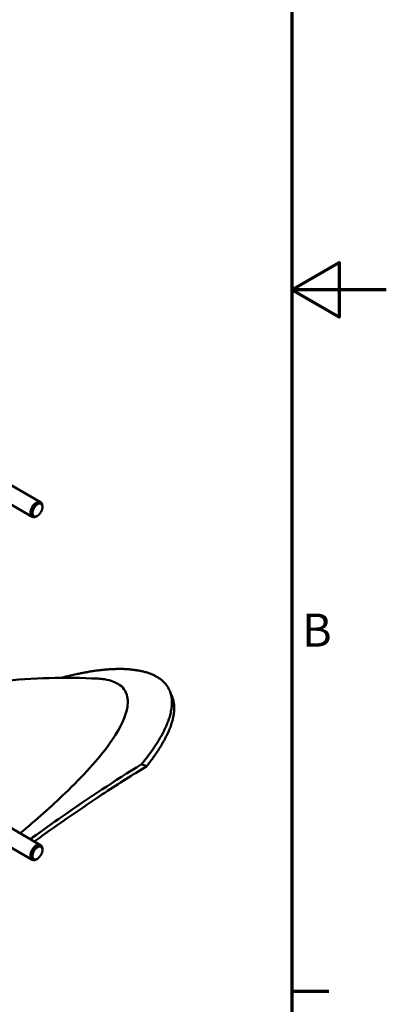
# Model space of a CAD drawing. Units: millimetres. Extents: x 0 to 2800, y 0 to 1980.
# Drawn here: x 2541 to 2800, y 486 to 1181 of the extents above; entities that cross this region are included whole.
import ezdxf

# ---------------------------------------------------------------- set-up
doc = ezdxf.new("R2010")
doc.units = ezdxf.units.MM
doc.header["$LTSCALE"] = 6.666667
doc.layers.add('Border (ISO)', color=7, linetype='Continuous', lineweight=70)
doc.layers.add('Visible (ISO)', color=7, linetype='Continuous', lineweight=50)
doc.styles.add('Note Text (ISO)', font='tahoma.ttf')

# ---------------------------------------------------------------- blocks, each defined once
blk = doc.blocks.new('Borders Default Border')
at = {"layer": 'Border (ISO)'}
blk.add_line((410, 74.25), (413.9, 74.25), dxfattribs=at)
at = {"layer": 'Border (ISO)', "flags": 128}
for points in [[(10, 10), (10, 287), (410, 287), (410, 10), (10, 10)], [(420, 148.5), (410, 148.5), (415, 151.39), (415, 145.61), (410, 148.5)]]:
    blk.add_lwpolyline(points, dxfattribs=at)
at = {"layer": 'Border (ISO)', "insert": (411.08, 109.63), "char_height": 3.5, "attachment_point": 7, "style": 'Note Text (ISO)'}
blk.add_mtext('B', dxfattribs=at)

msp = doc.modelspace()

# ---------------------------------------------------------------- linework, layer by layer
at = {"layer": 'Visible (ISO)'}
for p, q in [((2555.9749, 840.1111), (2474.4881, 887.0363)), ((2549.9866, 829.7121), (2468.4997, 876.6373)), ((2557.2234, 836.5404), (2557.2234, 837.3548)), ((2553.7015, 830.4246), (2552.9972, 830.0158)), ((2555.9749, 598.1172), (2474.4881, 645.0423)), ((2549.9866, 587.7182), (2468.4997, 634.6433)), ((2557.2234, 594.5464), (2557.2234, 595.3608)), ((2553.7015, 588.4306), (2552.9972, 588.0219))]:
    msp.add_line(p, q, dxfattribs=at)
for centre in [(2552.9807, 834.9116), (2552.9807, 592.9177)]:
    msp.add_ellipse(centre, major_axis=(2.9942, 5.1995), ratio=0.57809312, start_param=5.49585344, end_param=10.21210983, dxfattribs=at)
for centre, major_axis in [((2553.6879, 834.5044), (-2.4952, -4.3329)), ((2553.6879, 592.5105), (2.4952, 4.3329))]:
    msp.add_ellipse(centre, major_axis=major_axis, ratio=0.57809312, dxfattribs=at)
for points, knots in [([(2515.0112, 712.1173), (2519.2405, 712.6976), (2523.4756, 713.2162), (2539.1386, 714.902), (2550.5934, 715.6793), (2573.5051, 716.3156), (2584.9618, 716.1747), (2596.3876, 715.5717)], [1.889301236, 1.889301236, 1.889301236, 1.889301236, 1.911616408, 1.911616408, 1.971748059, 1.971748059, 2.03187971, 2.03187971, 2.03187971, 2.03187971]), ([(2619.0607, 722.1012), (2618.683, 722.1337), (2618.3016, 722.1636), (2616.8175, 722.2689), (2615.6492, 722.3276), (2613.2667, 722.3977), (2612.0526, 722.4093), (2609.8764, 722.3897), (2608.9227, 722.3677), (2606.9885, 722.2977), (2606.0075, 722.249), (2604.1126, 722.1322), (2603.142, 722.0607), (2601.7402, 721.942), (2601.265, 721.8992), (2600.3391, 721.8108), (2599.8887, 721.7656), (2598.4284, 721.6109), (2597.5005, 721.5028), (2595.575, 721.26), (2594.5769, 721.1243), (2592.5776, 720.8327), (2591.5704, 720.6761), (2589.5151, 720.3369), (2588.4666, 720.1537), (2586.9862, 719.8825), (2586.4561, 719.7831), (2585.4166, 719.5835), (2584.9075, 719.4834), (2583.3539, 719.1714), (2582.3502, 718.9613), (2579.2659, 718.291), (2577.2824, 717.8272), (2574.3308, 717.0957), (2573.3735, 716.8514), (2571.8588, 716.4552), (2571.2896, 716.304), (2570.7205, 716.1506)], [-1642.10510504, -1642.10510504, -1642.10510504, -1642.10510504, -1640.87833899, -1640.87833899, -1637.27444167, -1637.27444167, -1633.67054434, -1633.67054434, -1630.86178118, -1630.86178118, -1628.05301801, -1628.05301801, -1625.24425484, -1625.24425484, -1623.83987326, -1623.83987326, -1622.43549167, -1622.43549167, -1619.62672851, -1619.62672851, -1616.81796534, -1616.81796534, -1614.00920217, -1614.00920217, -1611.200439, -1611.200439, -1609.79605742, -1609.79605742, -1608.39167584, -1608.39167584, -1605.58291267, -1605.58291267, -1599.96538633, -1599.96538633, -1597.15662317, -1597.15662317, -1595.4324017, -1595.4324017, -1595.4324017, -1595.4324017]), ([(2627.9004, 720.7307), (2627.2949, 720.8458), (2626.6856, 720.9575), (2625.5855, 721.1511), (2625.093, 721.2349), (2624.2712, 721.3699), (2623.9419, 721.4227), (2623.2997, 721.523), (2622.9863, 721.5708), (2622.2722, 721.677), (2621.8718, 721.7346), (2620.6648, 721.9022), (2619.8592, 722.0061), (2619.0607, 722.1012)], [-1.3254955, -1.3254955, -1.3254955, -1.3254955, -1.05429979, -1.05429979, -0.83356796, -0.83356796, -0.68565566, -0.68565566, -0.54481085, -0.54481085, -0.36423283, -0.36423283, -0.00001435, -0.00001435, -0.00001435, -0.00001435]), ([(2627.1654, 655.1135), (2627.5848, 655.6286), (2627.9977, 656.1409), (2629.2358, 657.692), (2630.055, 658.7397), (2632.456, 661.8813), (2634.0277, 664.0329), (2636.3144, 667.3605), (2637.0809, 668.5111), (2638.5598, 670.8153), (2639.2733, 671.9691), (2641.3459, 675.4697), (2642.6045, 677.8048), (2644.2757, 681.3049), (2644.8115, 682.5121), (2645.5219, 684.248), (2645.7532, 684.8391), (2646.1772, 685.9755), (2646.3713, 686.5212), (2646.7647, 687.6935), (2646.9417, 688.2541), (2647.283, 689.4098), (2647.4464, 690.0048), (2647.746, 691.1981), (2647.8821, 691.7946), (2648.1286, 693.0121), (2648.2379, 693.6327), (2648.4127, 694.7976), (2648.4902, 695.4233), (2648.6027, 696.6377), (2648.6395, 697.227), (2648.6948, 699.0241), (2648.6542, 700.1744), (2648.4698, 701.8783), (2648.3884, 702.4323), (2648.1892, 703.5053), (2648.0725, 704.0247), (2647.7863, 705.0904), (2647.6232, 705.6132), (2647.2354, 706.6847), (2647.0091, 707.2328), (2646.5139, 708.2855), (2646.2303, 708.823), (2645.6028, 709.8789), (2645.2593, 710.3976), (2644.132, 711.9244), (2643.2663, 712.8863), (2641.786, 714.2406), (2641.2739, 714.6672), (2640.2118, 715.4783), (2639.6628, 715.8632), (2638.4522, 716.6373), (2637.8179, 717.009), (2636.779, 717.5613), (2636.4235, 717.7415), (2635.685, 718.0974), (2635.3018, 718.273), (2634.5474, 718.6021), (2634.1441, 718.7696), (2633.3256, 719.0915), (2632.9106, 719.2463), (2631.6261, 719.6994), (2630.7465, 719.9763), (2629.3905, 720.357), (2628.9276, 720.4793), (2628.2731, 720.6417), (2628.0869, 720.6867), (2627.9005, 720.7306)], [-1800.28092838, -1800.28092838, -1800.28092838, -1800.28092838, -1796.87850391, -1796.87850391, -1790.03804031, -1790.03804031, -1776.35711311, -1776.35711311, -1769.51664951, -1769.51664951, -1762.67618591, -1762.67618591, -1748.99525871, -1748.99525871, -1741.78746406, -1741.78746406, -1738.18356674, -1738.18356674, -1734.57966941, -1734.57966941, -1730.97577209, -1730.97577209, -1727.37187476, -1727.37187476, -1723.76797744, -1723.76797744, -1720.16408012, -1720.16408012, -1716.56018279, -1716.56018279, -1712.95628547, -1712.95628547, -1705.74849082, -1705.74849082, -1702.1445935, -1702.1445935, -1698.54069617, -1698.54069617, -1694.93679885, -1694.93679885, -1691.33290153, -1691.33290153, -1687.7290042, -1687.7290042, -1684.12510688, -1684.12510688, -1676.91731223, -1676.91731223, -1673.31341491, -1673.31341491, -1669.70951758, -1669.70951758, -1666.10562026, -1666.10562026, -1664.3036716, -1664.3036716, -1662.50172293, -1662.50172293, -1660.69977427, -1660.69977427, -1658.89782561, -1658.89782561, -1655.29392829, -1655.29392829, -1653.49197962, -1653.49197962, -1652.78089283, -1652.78089283, -1652.78089283, -1652.78089283]), ([(2541.5794, 606.407), (2552.7371, 615.823), (2563.5238, 625.3557), (2585.4688, 646.4342), (2596.72, 658.5206), (2610.6067, 678.0008), (2615.0561, 686.0757), (2617.5512, 696.6169), (2617.7591, 699.7923), (2616.3151, 707.0326), (2613.8179, 709.8659), (2608.8402, 713.0277), (2605.755, 714.3717), (2601.0558, 715.1003)], [37.67627595, 37.67627595, 37.67627595, 37.67627595, 107.49998923, 107.49998923, 194.29976226, 194.29976226, 255.19915186, 255.19915186, 283.37422798, 283.37422798, 326.04308983, 326.04308983, 356.03335848, 356.03335848, 356.03335848, 356.03335848]), ([(2601.0558, 715.1003), (2600.2492, 715.2254), (2599.3954, 715.3323), (2597.8035, 715.4828), (2597.1022, 715.534), (2596.3874, 715.5718)], [356.03335848, 356.03335848, 356.03335848, 356.03335848, 361.18085582, 361.18085582, 365.09083405, 365.09083405, 365.09083405, 365.09083405]), ([(2630.837, 653.7151), (2631.3846, 654.4108), (2631.9271, 655.1099), (2634.0619, 657.9031), (2635.6336, 660.0548), (2637.9203, 663.3824), (2638.6867, 664.5329), (2640.1656, 666.8371), (2640.8792, 667.991), (2642.9517, 671.4916), (2644.2104, 673.8267), (2645.8816, 677.3267), (2646.4174, 678.534), (2647.1278, 680.2699), (2647.3591, 680.8609), (2647.7831, 681.9974), (2647.9772, 682.543), (2648.3706, 683.7154), (2648.5476, 684.2759), (2648.8889, 685.4317), (2649.0523, 686.0267), (2649.3519, 687.2199), (2649.488, 687.8164), (2649.7345, 689.0339), (2649.8438, 689.6546), (2650.0186, 690.8194), (2650.0961, 691.4451), (2650.2085, 692.6596), (2650.2454, 693.2488), (2650.3006, 695.0459), (2650.2601, 696.1962), (2650.0757, 697.9002), (2649.9942, 698.4542), (2649.7951, 699.5272), (2649.6784, 700.0466), (2649.3922, 701.1123), (2649.229, 701.6351), (2648.9574, 702.3859), (2648.8743, 702.6029), (2648.7868, 702.8197)], [-1794.60315514, -1794.60315514, -1794.60315514, -1794.60315514, -1790.03804031, -1790.03804031, -1776.35711311, -1776.35711311, -1769.51664951, -1769.51664951, -1762.67618591, -1762.67618591, -1748.99525871, -1748.99525871, -1741.78746406, -1741.78746406, -1738.18356674, -1738.18356674, -1734.57966941, -1734.57966941, -1730.97577209, -1730.97577209, -1727.37187476, -1727.37187476, -1723.76797744, -1723.76797744, -1720.16408012, -1720.16408012, -1716.56018279, -1716.56018279, -1712.95628547, -1712.95628547, -1705.74849082, -1705.74849082, -1702.1445935, -1702.1445935, -1698.54069617, -1698.54069617, -1694.93679885, -1694.93679885, -1693.49023675, -1693.49023675, -1693.49023675, -1693.49023675]), ([(2548.6791, 602.3185), (2549.2704, 602.7427), (2549.8615, 603.1665), (2557.3745, 608.5463), (2564.3175, 613.46), (2589.7944, 631.2035), (2608.4704, 643.6513), (2627.165, 655.1132)], [-11.15664362, -11.15664362, -11.15664362, -11.15664362, -10.90326053, -10.90326053, -7.93562449, -7.93562449, -0.0000696, -0.0000696, -0.0000696, -0.0000696]), ([(2630.8368, 653.7149), (2621.0077, 647.7566), (2611.2151, 641.5378), (2590.1556, 627.6907), (2578.8841, 619.9886), (2562.2991, 608.3694), (2556.9041, 604.5448), (2551.5124, 600.6869)], [-14.05623574, -14.05623574, -14.05623574, -14.05623574, -9.89810399, -9.89810399, -5.12390918, -5.12390918, -2.83099996, -2.83099996, -2.83099996, -2.83099996]), ([(2627.1655, 655.1135), (2627.7884, 654.893), (2628.4076, 654.6654), (2629.6314, 654.199), (2630.236, 653.9604), (2630.8371, 653.7151)], [-0.674005959, -0.674005959, -0.674005959, -0.674005959, -0.334886449, -0.334886449, 0, 0, 0, 0])]:
    msp.add_open_spline(points, degree=3, knots=knots, dxfattribs=at)
msp.add_open_spline([(2647.1811, 706.7979), (2647.7163, 705.4721), (2648.2516, 704.1459), (2648.7869, 702.8198)], degree=3, dxfattribs=at)

# ---------------------------------------------------------------- block references
at = {"xscale": 6.666666666666666, "yscale": 6.666666666666666, "zscale": 6.666666666666666}
msp.add_blockref('Borders Default Border', (0, 0), dxfattribs=at)

doc.saveas('drawing.dxf')
